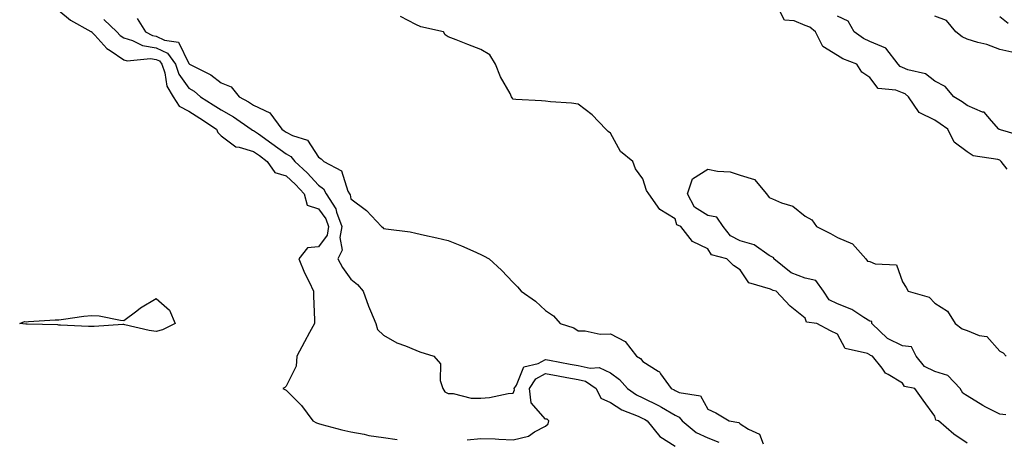
# Model space of a CAD drawing. Units: inches. Extents: x 976403 to 979043, y 7245098 to 7247738.
# Drawn here: x 977096 to 977399, y 7246046 to 7246176 of the extents above; entities that cross this region are included whole.
import ezdxf

# ---------------------------------------------------------------- set-up
doc = ezdxf.new("R2010")
doc.units = ezdxf.units.IN
doc.header["$MEASUREMENT"] = 0
doc.layers.add('Contour_97647245', color=7, linetype='Continuous', true_color=0x203622)

msp = doc.modelspace()

# ---------------------------------------------------------------- linework, layer by layer
at = {"layer": 'Contour_97647245'}
for points in [[(977400.38, 7246129.59, 3146), (977398.54, 7246131.92, 3146), (977398.3, 7246132.17, 3146), (977398.05, 7246132.29, 3146), (977397.47, 7246132.5, 3146), (977389.84, 7246133.71, 3146), (977388.05, 7246134.94, 3146), (977383.98, 7246137.85, 3146), (977382.01, 7246141.92, 3146), (977379.7, 7246143.57, 3146), (977378.05, 7246144.64, 3146), (977373.22, 7246147.09, 3146), (977369.9, 7246151.92, 3146), (977368.89, 7246152.76, 3146), (977368.05, 7246153.11, 3146), (977366.04, 7246153.93, 3146), (977360.6, 7246154.47, 3146), (977358.05, 7246157.85, 3146), (977355.56, 7246159.43, 3146), (977353.97, 7246161.92, 3146), (977349.69, 7246163.56, 3146), (977348.05, 7246164.63, 3146), (977343.57, 7246167.44, 3146), (977341.22, 7246171.92, 3146), (977339.47, 7246173.34, 3146), (977338.05, 7246173.83, 3146), (977334.66, 7246175.31, 3146), (977331.66, 7246175.53, 3146), (977328.72, 7246181.25, 3146)], [(977108.05, 7246178.5, 3145), (977111.6, 7246175.47, 3145), (977117.9, 7246172.07, 3145), (977118.05, 7246171.98, 3145), (977118.09, 7246171.96, 3145), (977118.12, 7246171.92, 3145), (977119.09, 7246170.88, 3145), (977122.86, 7246166.73, 3145), (977123.79, 7246166.18, 3145), (977128.05, 7246163.32, 3145), (977129.12, 7246162.99, 3145), (977136.28, 7246163.69, 3145), (977138.05, 7246163.4, 3145), (977139.06, 7246162.93, 3145), (977139.77, 7246161.92, 3145), (977140.67, 7246159.3, 3145), (977141.32, 7246155.19, 3145), (977143.27, 7246151.92, 3145), (977145.14, 7246149.01, 3145), (977148.05, 7246147.48, 3145), (977151.43, 7246145.3, 3145), (977156.65, 7246141.92, 3145), (977157.01, 7246140.88, 3145), (977158.05, 7246139.83, 3145), (977162.55, 7246136.42, 3145), (977163.57, 7246136.4, 3145), (977168.05, 7246135.01, 3145), (977169.86, 7246133.73, 3145), (977172.27, 7246131.92, 3145), (977174.64, 7246128.51, 3145), (977178.05, 7246127.51, 3145), (977180.93, 7246124.8, 3145), (977183.59, 7246121.92, 3145), (977184.57, 7246118.44, 3145), (977188.05, 7246117.31, 3145), (977190.35, 7246114.22, 3145), (977191.19, 7246111.92, 3145), (977190.71, 7246109.26, 3145), (977188.05, 7246105.65, 3145), (977184.62, 7246105.35, 3145), (977182.04, 7246101.92, 3145), (977183.71, 7246097.58, 3145), (977185.17, 7246094.8, 3145), (977186.53, 7246091.92, 3145), (977186.5, 7246090.37, 3145), (977186.82, 7246083.15, 3145), (977186.79, 7246081.92, 3145), (977185.3, 7246079.17, 3145), (977183.7, 7246076.27, 3145), (977181.36, 7246071.92, 3145), (977181.17, 7246068.8, 3145), (977178.05, 7246062.66, 3145), (977177.7, 7246062.27, 3145), (977177.04, 7246061.92, 3145), (977177.71, 7246061.58, 3145), (977178.05, 7246061.36, 3145), (977182.77, 7246056.64, 3145), (977186.36, 7246051.92, 3145), (977187.43, 7246051.3, 3145), (977188.05, 7246051.1, 3145), (977189.13, 7246050.84, 3145), (977195.29, 7246049.16, 3145), (977198.05, 7246048.52, 3145), (977202.14, 7246047.83, 3145), (977203.6, 7246047.47, 3145), (977208.05, 7246046.84, 3145), (977212.29, 7246046.16, 3145)], [(977121.84, 7246175.71, 3146), (977125.93, 7246171.92, 3146), (977126.96, 7246170.83, 3146), (977128.05, 7246170.08, 3146), (977130.68, 7246169.29, 3146), (977133.81, 7246167.68, 3146), (977138.05, 7246167, 3146), (977141.49, 7246165.36, 3146), (977143.94, 7246161.92, 3146), (977144.98, 7246158.85, 3146), (977148.05, 7246154.53, 3146), (977149.72, 7246153.59, 3146), (977151.73, 7246151.92, 3146), (977155.57, 7246149.44, 3146), (977158.05, 7246147.85, 3146), (977161.83, 7246145.7, 3146), (977167.35, 7246141.92, 3146), (977167.73, 7246141.6, 3146), (977168.05, 7246141.49, 3146), (977169.53, 7246140.44, 3146), (977173.66, 7246137.53, 3146), (977178.05, 7246134.26, 3146), (977179.57, 7246133.44, 3146), (977180.77, 7246131.92, 3146), (977184.53, 7246128.4, 3146), (977188.05, 7246124.58, 3146), (977189.6, 7246123.47, 3146), (977190.47, 7246121.92, 3146), (977193.45, 7246117.32, 3146), (977193.64, 7246116.33, 3146), (977195.25, 7246111.92, 3146), (977194.61, 7246108.48, 3146), (977195.38, 7246104.59, 3146), (977194.04, 7246101.92, 3146), (977195.42, 7246099.29, 3146), (977198.05, 7246095.69, 3146), (977200.13, 7246094, 3146), (977201.82, 7246091.92, 3146), (977203.44, 7246087.31, 3146), (977204.13, 7246085.84, 3146), (977205.76, 7246081.92, 3146), (977206.26, 7246080.13, 3146), (977208.05, 7246078.4, 3146), (977212.18, 7246076.05, 3146), (977214.84, 7246075.13, 3146), (977218.05, 7246073.76, 3146), (977219.33, 7246073.2, 3146), (977223.56, 7246071.92, 3146), (977225.62, 7246069.49, 3146), (977225.57, 7246064.4, 3146), (977226.34, 7246061.92, 3146), (977227.05, 7246060.92, 3146), (977228.05, 7246060.41, 3146), (977229.57, 7246060.4, 3146), (977235.09, 7246058.96, 3146), (977238.05, 7246058.94, 3146), (977240.82, 7246059.15, 3146), (977246.48, 7246060.35, 3146), (977248.05, 7246060.49, 3146), (977248.48, 7246061.49, 3146), (977248.42, 7246061.92, 3146), (977249.13, 7246063, 3146), (977251.4, 7246068.57, 3146), (977255.81, 7246069.68, 3146), (977258.05, 7246070.89, 3146), (977259.31, 7246070.66, 3146), (977265.6, 7246069.47, 3146), (977268.05, 7246069.01, 3146), (977271.77, 7246068.2, 3146), (977274.53, 7246068.4, 3146), (977278.05, 7246066.71, 3146), (977280.81, 7246064.68, 3146), (977283.31, 7246061.92, 3146), (977286.11, 7246059.98, 3146), (977288.05, 7246059.07, 3146), (977292.86, 7246056.73, 3146), (977293.83, 7246056.14, 3146), (977298.05, 7246053.7, 3146), (977299.25, 7246053.12, 3146), (977300.16, 7246051.92, 3146), (977304.45, 7246048.32, 3146), (977308.05, 7246046.66, 3146), (977311.46, 7246045.33, 3146)], [(977132.16, 7246176.03, 3147), (977134.69, 7246171.92, 3147), (977136.91, 7246170.78, 3147), (977138.05, 7246170.59, 3147), (977140.58, 7246169.39, 3147), (977144.9, 7246168.77, 3147), (977148.05, 7246162.14, 3147), (977148.2, 7246162.07, 3147), (977148.3, 7246161.92, 3147), (977154.83, 7246158.7, 3147), (977158.05, 7246156.15, 3147), (977161.09, 7246154.96, 3147), (977163.61, 7246151.92, 3147), (977166.51, 7246150.38, 3147), (977168.05, 7246149.35, 3147), (977173.02, 7246146.89, 3147), (977176.77, 7246141.92, 3147), (977177.52, 7246141.39, 3147), (977178.05, 7246141, 3147), (977180.03, 7246139.94, 3147), (977184.62, 7246138.49, 3147), (977188.05, 7246133.24, 3147), (977188.92, 7246132.79, 3147), (977189.69, 7246131.92, 3147), (977195.13, 7246129, 3147), (977197.14, 7246122.83, 3147), (977197.65, 7246121.92, 3147), (977197.81, 7246121.68, 3147), (977198.05, 7246120.4, 3147), (977202.9, 7246116.77, 3147), (977207.5, 7246111.92, 3147), (977207.77, 7246111.64, 3147), (977208.05, 7246111.31, 3147), (977208.79, 7246111.18, 3147), (977216.33, 7246110.2, 3147), (977218.05, 7246109.83, 3147), (977220.73, 7246109.24, 3147), (977224.49, 7246108.36, 3147), (977228.05, 7246107.61, 3147), (977232.09, 7246105.96, 3147), (977235.63, 7246104.34, 3147), (977238.05, 7246103.28, 3147), (977238.96, 7246102.83, 3147), (977240.62, 7246101.92, 3147), (977244.5, 7246098.37, 3147), (977248.05, 7246094.65, 3147), (977249.36, 7246093.23, 3147), (977250.57, 7246091.92, 3147), (977254.94, 7246088.81, 3147), (977258.05, 7246085.99, 3147), (977260.5, 7246084.37, 3147), (977262.52, 7246081.92, 3147), (977266.76, 7246080.63, 3147), (977268.05, 7246079.71, 3147), (977270.23, 7246079.74, 3147), (977274.86, 7246078.73, 3147), (977278.05, 7246078.74, 3147), (977282.54, 7246076.41, 3147), (977286.09, 7246071.92, 3147), (977287.27, 7246071.14, 3147), (977288.05, 7246070.24, 3147), (977292.71, 7246067.26, 3147), (977293.18, 7246067.05, 3147), (977293.51, 7246066.46, 3147), (977296.76, 7246061.92, 3147), (977297.66, 7246061.53, 3147), (977298.05, 7246061.3, 3147), (977299.24, 7246060.73, 3147), (977305.76, 7246059.63, 3147), (977308.05, 7246055.5, 3147), (977310.58, 7246054.45, 3147), (977314.64, 7246051.92, 3147), (977317.58, 7246051.45, 3147), (977318.05, 7246051.04, 3147), (977320.61, 7246049.36, 3147), (977323.99, 7246047.86, 3147), (977325.08, 7246044.89, 3147)], [(977388.05, 7246045.02, 3147), (977383.95, 7246047.82, 3147), (977379.14, 7246051.92, 3147), (977378.33, 7246052.2, 3147), (977378.05, 7246053.4, 3147), (977374.45, 7246058.32, 3147), (977371.83, 7246061.92, 3147), (977368.67, 7246062.55, 3147), (977368.05, 7246063.54, 3147), (977363.69, 7246066.28, 3147), (977362.83, 7246066.7, 3147), (977361.8, 7246068.17, 3147), (977358.84, 7246071.92, 3147), (977358.25, 7246072.12, 3147), (977358.05, 7246072.29, 3147), (977357.29, 7246072.68, 3147), (977350.44, 7246074.31, 3147), (977348.05, 7246078.68, 3147), (977345.88, 7246079.75, 3147), (977341.65, 7246081.92, 3147), (977338.53, 7246082.4, 3147), (977338.05, 7246083.64, 3147), (977333.4, 7246087.27, 3147), (977329.16, 7246091.92, 3147), (977328.23, 7246092.1, 3147), (977328.05, 7246092.22, 3147), (977327.42, 7246092.55, 3147), (977320.66, 7246094.53, 3147), (977318.05, 7246098.57, 3147), (977315.99, 7246099.86, 3147), (977313.88, 7246101.92, 3147), (977309.24, 7246103.11, 3147), (977308.05, 7246105.03, 3147), (977303.39, 7246107.26, 3147), (977299.77, 7246111.92, 3147), (977298.52, 7246112.39, 3147), (977298.05, 7246114.27, 3147), (977293.26, 7246117.13, 3147), (977289.89, 7246121.92, 3147), (977289.13, 7246123, 3147), (977288.05, 7246126.6, 3147), (977285.79, 7246129.66, 3147), (977284.92, 7246131.92, 3147), (977281.1, 7246134.97, 3147), (977278.05, 7246140.7, 3147), (977277.33, 7246141.2, 3147), (977276.65, 7246141.92, 3147), (977272.43, 7246146.3, 3147), (977268.05, 7246149.62, 3147), (977266.06, 7246149.93, 3147), (977259.6, 7246150.37, 3147), (977258.05, 7246150.58, 3147), (977256.78, 7246150.65, 3147), (977248.91, 7246151.06, 3147), (977248.05, 7246151.11, 3147), (977247.72, 7246151.59, 3147), (977247.57, 7246151.92, 3147), (977247.09, 7246152.88, 3147), (977244.2, 7246158.07, 3147), (977242.65, 7246161.92, 3147), (977240.91, 7246164.78, 3147), (977238.05, 7246166.45, 3147), (977234.13, 7246168, 3147), (977230.54, 7246169.43, 3147), (977228.05, 7246170.42, 3147), (977227.15, 7246171.02, 3147), (977226.62, 7246171.92, 3147), (977219.59, 7246173.46, 3147), (977218.05, 7246174.17, 3147), (977213.29, 7246176.68, 3147)], [(977405.71, 7246139.58, 3145), (977398.32, 7246141.65, 3145), (977398.05, 7246141.78, 3145), (977397.94, 7246141.81, 3145), (977397.82, 7246141.92, 3145), (977395.46, 7246144.51, 3145), (977393.26, 7246147.13, 3145), (977392.78, 7246147.19, 3145), (977388.05, 7246149.16, 3145), (977386.42, 7246150.29, 3145), (977383.88, 7246151.92, 3145), (977381.22, 7246155.09, 3145), (977378.05, 7246156.74, 3145), (977375.12, 7246158.99, 3145), (977369.74, 7246160.23, 3145), (977368.05, 7246160.92, 3145), (977367.35, 7246161.22, 3145), (977366.73, 7246161.92, 3145), (977362.98, 7246166.85, 3145), (977358.05, 7246168.96, 3145), (977356.04, 7246169.91, 3145), (977353.17, 7246171.92, 3145), (977351.33, 7246175.2, 3145), (977348.05, 7246176.71, 3145)], [(977401.76, 7246165.63, 3144), (977398.05, 7246166.45, 3144), (977394.1, 7246167.97, 3144), (977391.31, 7246168.66, 3144), (977388.05, 7246169.68, 3144), (977386.48, 7246170.35, 3144), (977384.5, 7246171.92, 3144), (977381.59, 7246175.46, 3144), (977378.05, 7246176.77, 3144)], [(977398.05, 7246176.68, 3144), (977400.68, 7246174.55, 3144)], [(977399.9, 7246053.77, 3146), (977398.05, 7246054, 3146), (977393.76, 7246056.21, 3146), (977392.79, 7246056.66, 3146), (977388.05, 7246059.64, 3146), (977386.65, 7246060.52, 3146), (977385.89, 7246061.92, 3146), (977382.02, 7246065.89, 3146), (977378.05, 7246067.13, 3146), (977374.81, 7246068.68, 3146), (977372.27, 7246071.92, 3146), (977370.87, 7246074.74, 3146), (977368.05, 7246075.09, 3146), (977363.45, 7246077.32, 3146), (977358.61, 7246081.92, 3146), (977358.67, 7246082.54, 3146), (977358.05, 7246082.7, 3146), (977356.15, 7246083.82, 3146), (977352.46, 7246086.33, 3146), (977348.05, 7246087.99, 3146), (977345.42, 7246089.29, 3146), (977343.69, 7246091.92, 3146), (977341.39, 7246095.26, 3146), (977338.05, 7246095.93, 3146), (977333.71, 7246097.58, 3146), (977328.38, 7246101.92, 3146), (977328.4, 7246102.27, 3146), (977328.05, 7246102.38, 3146), (977327.02, 7246102.95, 3146), (977322.32, 7246106.19, 3146), (977318.05, 7246107.47, 3146), (977315.1, 7246108.97, 3146), (977312.82, 7246111.92, 3146), (977310.89, 7246114.76, 3146), (977308.05, 7246115.27, 3146), (977303.99, 7246117.86, 3146), (977301.76, 7246121.92, 3146), (977303.36, 7246126.61, 3146), (977308.05, 7246129.56, 3146), (977311.06, 7246128.91, 3146), (977314.92, 7246128.79, 3146), (977318.05, 7246127.71, 3146), (977322.5, 7246126.37, 3146), (977326.18, 7246121.92, 3146), (977326.95, 7246120.82, 3146), (977328.05, 7246120.46, 3146), (977330.74, 7246119.23, 3146), (977334.32, 7246118.19, 3146), (977338.05, 7246115.04, 3146), (977340.1, 7246113.97, 3146), (977341.59, 7246111.92, 3146), (977345.89, 7246109.76, 3146), (977348.05, 7246108.44, 3146), (977352.67, 7246106.54, 3146), (977356.75, 7246101.92, 3146), (977357.32, 7246101.19, 3146), (977358.05, 7246101.05, 3146), (977359.61, 7246100.36, 3146), (977366.23, 7246100.1, 3146), (977368.05, 7246094.77, 3146), (977369.19, 7246093.06, 3146), (977369.78, 7246091.92, 3146), (977376.26, 7246090.13, 3146), (977378.05, 7246088.2, 3146), (977381.9, 7246085.77, 3146), (977384.36, 7246081.92, 3146), (977386.44, 7246080.31, 3146), (977388.05, 7246079.78, 3146), (977391.7, 7246078.27, 3146), (977394.06, 7246077.93, 3146), (977398.05, 7246073.39, 3146), (977399.08, 7246072.95, 3146), (977400.07, 7246071.92, 3146)], [(977233.85, 7246046.12, 3145), (977238.05, 7246046.55, 3145), (977242.49, 7246046.36, 3145), (977243.66, 7246046.31, 3145), (977248.05, 7246046.13, 3145), (977252.77, 7246047.2, 3145), (977254.68, 7246048.55, 3145), (977258.05, 7246050.29, 3145), (977258.9, 7246051.07, 3145), (977259.02, 7246051.92, 3145), (977258.57, 7246052.44, 3145), (977258.05, 7246052.49, 3145), (977253.66, 7246057.53, 3145), (977253.08, 7246061.92, 3145), (977255.04, 7246064.93, 3145), (977258.05, 7246066.56, 3145), (977261.96, 7246065.83, 3145), (977264.65, 7246065.32, 3145), (977268.05, 7246064.67, 3145), (977270.32, 7246064.19, 3145), (977273.64, 7246061.92, 3145), (977275.09, 7246058.96, 3145), (977278.05, 7246057.58, 3145), (977281.51, 7246055.38, 3145), (977286.59, 7246053.38, 3145), (977288.05, 7246052.69, 3145), (977288.57, 7246052.44, 3145), (977289.42, 7246051.92, 3145), (977293.23, 7246047.1, 3145), (977298.05, 7246044.09, 3145)]]:
    msp.add_polyline3d(points, dxfattribs=at)
msp.add_polyline3d([(977138.05, 7246079.49, 3144), (977135.89, 7246079.76, 3144), (977128.4, 7246081.57, 3144), (977128.05, 7246081.62, 3144), (977127.75, 7246081.62, 3144), (977118.95, 7246081.02, 3144), (977118.05, 7246081, 3144), (977117.15, 7246081.02, 3144), (977108.48, 7246081.49, 3144), (977108.05, 7246081.5, 3144), (977107.66, 7246081.53, 3144), (977098.25, 7246081.72, 3144), (977098.05, 7246081.74, 3144), (977097.88, 7246081.75, 3144), (977095.95, 7246081.92, 3144), (977097.41, 7246082.56, 3144), (977098.05, 7246082.53, 3144), (977098.68, 7246082.55, 3144), (977106.87, 7246083.1, 3144), (977108.05, 7246083.15, 3144), (977109.41, 7246083.28, 3144), (977115.74, 7246084.23, 3144), (977118.05, 7246084.42, 3144), (977120.42, 7246084.29, 3144), (977127, 7246082.97, 3144), (977128.05, 7246082.91, 3144), (977132.01, 7246085.88, 3144), (977133.18, 7246086.79, 3144), (977138.05, 7246089.72, 3144), (977142.17, 7246086.04, 3144), (977143.85, 7246081.92, 3144), (977139.96, 7246080.01, 3144)], close=True, dxfattribs=at)

doc.saveas('drawing.dxf')
